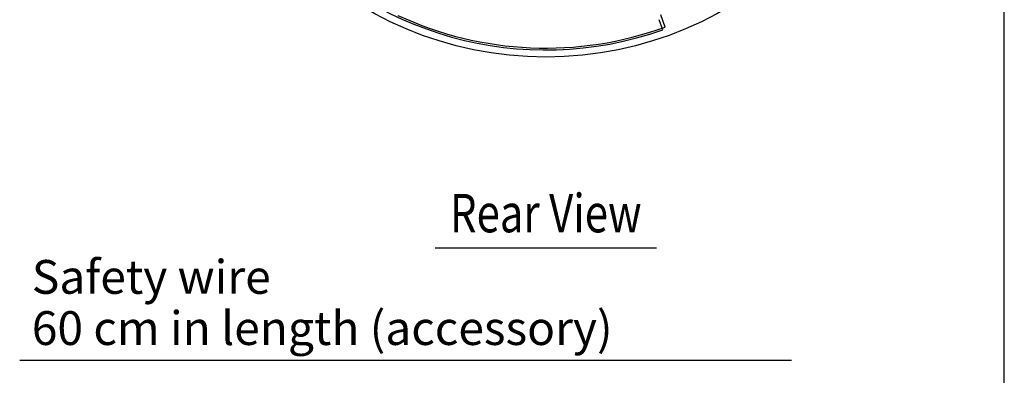
# Model space of a CAD drawing. Extents: x 0 to 1094, y 0 to 1650.
# Drawn here: x 696 to 1080, y 461 to 600 of the extents above; entities that cross this region are included whole.
import ezdxf
from ezdxf.enums import TextEntityAlignment as Align

# ---------------------------------------------------------------- set-up
doc = ezdxf.new("R2010")
doc.units = 0
doc.header["$LTSCALE"] = 40
doc.header["$MEASUREMENT"] = 0
doc.layers.get('0').update_dxf_attribs({"linetype": 'CONTINUOUS'})
for name, color, linetype in [('1', 3, 'CONTINUOUS'), ('GAWA', 2, 'CONTINUOUS'), ('SCALE', 4, 'CONTINUOUS')]:
    doc.layers.add(name, color=color, linetype=linetype)
doc.styles.get("Standard").update_dxf_attribs({"font": 'SIMPLEX'})
doc.styles.add('UT7', font='TOAFONT', dxfattribs={"width": 0.8})

msp = doc.modelspace()

# ---------------------------------------------------------------- linework, layer by layer
at = {"linetype": 'Continuous'}
for p, q in [((946.7268, 595.88411), (945.32154, 599.86337)), ((947.69982, 596.98661), (945.97778, 601.71788))]:
    msp.add_line(p, q, dxfattribs=at)
msp.add_circle((901.04688, 725.26659), 140.0262, dxfattribs=at)
for radius, start, end in [(137.20963, 219.4505205, 289.4461475), (136.5, 245, 289.9853476)]:
    msp.add_arc((901.04688, 725.26659), radius, start, end, dxfattribs=at)
at = {"layer": '1'}
msp.add_line((857.84688, 510.78305), (944.24688, 510.78305), dxfattribs=at)
at = {"layer": 'GAWA'}
msp.add_lwpolyline([(0, 55.40388, 0.414214), (6, 49.40388), (1074, 49.40388, 0.414214), (1080, 55.40388), (1080, 1644, 0.414214), (1074, 1650), (6, 1650, 0.414214), (0, 1644)], format="xyb", close=True, dxfattribs=at)
at = {"layer": 'SCALE'}
msp.add_line((996.93574, 466.6949), (695.71188, 466.6949), dxfattribs=at)

# ---------------------------------------------------------------- texts
at = {"layer": '1', "style": 'UT7', "width": 0.8}
msp.add_text('Rear View', height=15, dxfattribs=at).set_placement((901.04688, 516.78305), align=Align.CENTER)
at = {"layer": 'SCALE'}
for s, p in [('Safety wire', (700.44515, 492.76657)), ('60 cm in length (accessory)', (700.44515, 472.76657))]:
    msp.add_text(s, height=13.2, dxfattribs=at).set_placement(p)

doc.saveas('drawing.dxf')
